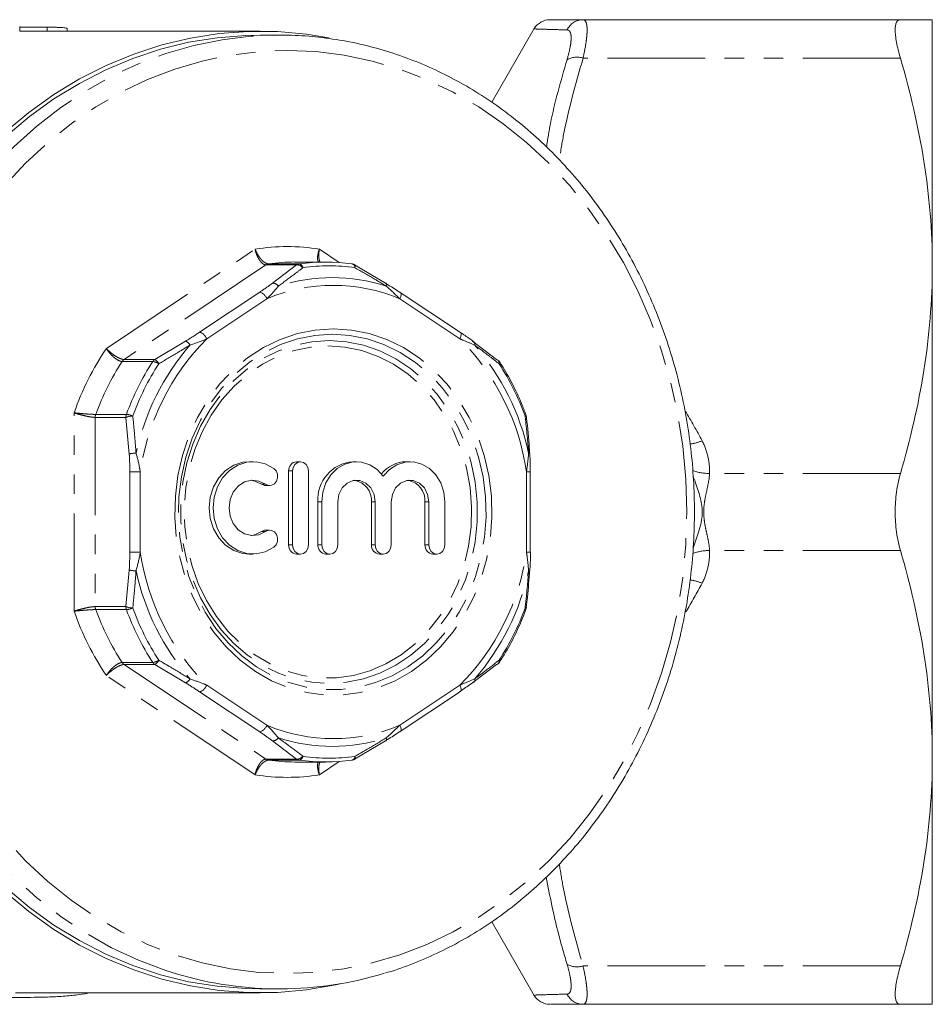
# Model space of a CAD drawing. Units: millimetres. Extents: x -38 to 606, y 10 to 329.
# Drawn here: x 174 to 233, y 10 to 74 of the extents above; entities that cross this region are included whole.
import ezdxf

# ---------------------------------------------------------------- set-up
doc = ezdxf.new("R2010")
doc.units = ezdxf.units.MM
doc.linetypes.add('PHANTOM', pattern=[12.7, 6.35, -1.27, 1.27, -1.27, 1.27, -1.27])

msp = doc.modelspace()

# ---------------------------------------------------------------- linework, layer by layer
at = {"color": 7, "linetype": 'Continuous', "lineweight": 15}
for p, q in [((231.135, 73.971), (210.497, 73.971)), ((233.21, 73.971), (233.21, 57.971)), ((173.872, 73.219), (173.872, 73.519)), ((175.649, 73.494), (173.872, 73.494)), ((189.51, 73.221), (173.872, 73.221)), ((176.956, 73.221), (176.956, 73.412)), ((177.689, 73.249), (177.689, 73.221)), ((190.76, 72.971), (189.51, 72.971)), ((207.322, 73.391), (204.556, 68.602)), ((193.755, 58.221), (191.76, 58.221)), ((195.475, 58.1), (195.492, 58.098)), ((195.638, 58.036), (197.645, 56.847)), ((233.21, 57.971), (233.21, 25.971)), ((202.52, 53.642), (198.613, 56.247)), ((203.299, 53.077), (204.862, 51.887)), ((207.033, 45.777), (207.033, 45.775)), ((189.034, 45.239), (188.784, 45.239)), ((192.12, 45.239), (191.87, 45.239)), ((195.765, 45.239), (195.515, 45.239)), ((199.245, 45.239), (198.995, 45.239)), ((191.35, 44.639), (191.35, 39.838)), ((191.6, 44.639), (191.6, 39.838)), ((192.64, 39.838), (192.64, 44.639)), ((207.068, 39.367), (207.068, 44.576)), ((189.867, 43.688), (190.117, 43.688)), ((193.256, 42.63), (193.256, 39.838)), ((193.506, 42.63), (193.506, 39.838)), ((194.545, 39.838), (194.545, 42.63)), ((196.736, 42.63), (196.736, 39.838)), ((196.986, 42.63), (196.986, 39.838)), ((198.025, 39.838), (198.025, 42.63)), ((200.215, 42.63), (200.215, 39.838)), ((200.465, 42.63), (200.465, 39.838)), ((201.505, 39.838), (201.505, 42.63)), ((190.117, 40.79), (189.867, 40.79)), ((188.784, 39.238), (189.034, 39.238)), ((191.87, 39.238), (192.12, 39.238)), ((193.776, 39.238), (194.026, 39.238)), ((197.255, 39.238), (197.505, 39.238)), ((200.735, 39.238), (200.985, 39.238)), ((206.809, 35.766), (206.809, 35.768)), ((204.862, 32.056), (203.299, 30.866)), ((198.613, 27.696), (202.52, 30.3)), ((197.645, 27.096), (195.638, 25.906)), ((191.76, 25.721), (193.755, 25.721)), ((195.492, 25.844), (195.475, 25.843)), ((233.21, 25.971), (233.21, 9.971)), ((204.562, 15.332), (207.322, 10.551)), ((189.51, 10.971), (190.76, 10.971)), ((173.578, 10.721), (189.51, 10.721)), ((231.135, 9.971), (210.497, 9.971))]:
    msp.add_line(p, q, dxfattribs=at)
at = {"color": 8, "linetype": 'PHANTOM', "lineweight": 0}
for p, q in [((175.649, 73.494), (175.649, 73.221)), ((231.135, 71.471), (210.497, 71.471)), ((179.497, 52.604), (189.167, 59.051)), ((193.353, 59.051), (194.647, 58.189)), ((189.877, 58.036), (180.653, 51.887)), ((191.872, 58.036), (189.877, 58.036)), ((190.041, 58.1), (192.035, 58.1)), ((190.309, 56.847), (191.872, 58.036)), ((185.562, 53.659), (189.468, 56.264)), ((189.935, 55.831), (186.028, 53.226)), ((202.492, 53.226), (198.586, 55.831)), ((182.648, 51.887), (184.654, 53.077)), ((180.653, 51.887), (182.648, 51.887)), ((182.519, 51.755), (180.524, 51.755)), ((177.404, 35.524), (177.404, 48.418)), ((180.765, 48.12), (178.77, 48.12)), ((178.77, 48.12), (178.77, 35.822)), ((178.804, 48.316), (180.799, 48.316)), ((180.986, 45.741), (180.765, 48.12)), ((181.02, 44.576), (181.703, 44.576)), ((181.02, 39.367), (181.02, 44.576)), ((181.703, 44.576), (181.703, 39.367)), ((191.6, 44.639), (191.35, 44.639)), ((206.818, 39.367), (206.818, 44.576)), ((206.818, 44.576), (207.068, 44.576)), ((231.135, 44.471), (218.726, 44.471)), ((189.846, 43.776), (189.596, 43.776)), ((193.506, 42.63), (193.256, 42.63)), ((196.986, 42.63), (196.736, 42.63)), ((200.465, 42.63), (200.215, 42.63)), ((189.846, 40.702), (189.596, 40.702)), ((191.6, 39.838), (191.35, 39.838)), ((193.506, 39.838), (193.256, 39.838)), ((196.986, 39.838), (196.736, 39.838)), ((200.465, 39.838), (200.215, 39.838)), ((181.02, 39.367), (181.703, 39.367)), ((206.818, 39.367), (207.068, 39.367)), ((231.135, 39.471), (218.726, 39.471)), ((180.765, 35.822), (180.986, 38.201)), ((178.77, 35.822), (180.765, 35.822)), ((180.799, 35.627), (178.804, 35.627)), ((180.524, 32.187), (182.519, 32.187)), ((182.648, 32.056), (180.653, 32.056)), ((180.653, 32.056), (189.877, 25.906)), ((184.654, 30.866), (182.648, 32.056)), ((189.167, 24.891), (179.497, 31.338)), ((189.468, 27.679), (185.562, 30.283)), ((186.028, 30.716), (189.935, 28.112)), ((198.586, 28.112), (202.492, 30.716)), ((191.872, 25.906), (190.309, 27.096)), ((189.877, 25.906), (191.872, 25.906)), ((192.035, 25.843), (190.041, 25.843)), ((194.647, 25.754), (193.353, 24.891)), ((231.135, 12.471), (210.497, 12.471))]:
    msp.add_line(p, q, dxfattribs=at)
at = {"color": 7, "linetype": 'Continuous', "lineweight": 15, "flags": 128}
for points in [[(189.51, 72.971), (188.573, 72.952), (186.704, 72.801), (184.848, 72.5), (183.015, 72.05), (181.214, 71.454), (179.453, 70.714), (177.741, 69.834), (176.087, 68.818), (174.498, 67.671), (172.982, 66.4), (171.546, 65.009), (170.198, 63.506), (168.944, 61.898), (167.791, 60.193), (166.743, 58.399), (165.806, 56.525), (164.985, 54.58), (164.283, 52.574), (163.704, 50.516), (163.25, 48.417), (162.925, 46.286), (162.729, 44.134), (162.664, 41.971)], [(172.925, 66.666), (174.464, 67.946), (176.076, 69.099), (177.755, 70.119), (179.491, 71.001), (181.276, 71.74), (183.102, 72.332), (184.959, 72.776), (186.838, 73.069), (188.731, 73.208), (190.627, 73.195), (192.518, 73.028), (193.974, 72.793)], [(198.613, 56.247), (198.597, 56.256), (198.552, 56.264)], [(188.784, 45.239), (188.374, 45.202), (187.787, 45.01), (187.255, 44.665), (186.807, 44.186), (186.469, 43.6), (186.258, 42.939), (186.186, 42.239), (186.258, 41.539), (186.469, 40.878), (186.807, 40.292), (187.255, 39.813), (187.787, 39.468), (188.374, 39.276), (188.784, 39.238)], [(190.388, 44.801), (189.833, 45.094), (189.234, 45.231), (188.624, 45.202), (188.037, 45.01), (187.505, 44.665), (187.057, 44.186), (186.719, 43.6), (186.508, 42.939), (186.436, 42.239), (186.508, 41.539), (186.719, 40.878), (187.057, 40.292), (187.505, 39.813), (188.037, 39.468), (188.624, 39.276), (189.234, 39.247), (189.833, 39.383), (190.388, 39.677)], [(189.846, 43.776), (190.037, 43.695), (190.239, 43.705), (190.423, 43.803), (190.561, 43.976), (190.63, 44.196), (190.622, 44.43), (190.537, 44.642), (190.388, 44.801)], [(192.64, 44.639), (192.6, 44.869), (192.487, 45.064), (192.319, 45.194), (192.12, 45.239), (191.921, 45.194), (191.752, 45.064), (191.64, 44.869), (191.6, 44.639)], [(197.505, 44.295), (197.104, 44.733), (196.622, 45.045), (196.09, 45.212), (195.538, 45.226), (194.999, 45.085), (194.507, 44.797), (194.089, 44.38), (193.772, 43.858), (193.573, 43.263), (193.506, 42.63)], [(201.505, 42.63), (201.437, 43.263), (201.239, 43.858), (200.922, 44.38), (200.504, 44.797), (200.012, 45.085), (199.473, 45.226), (198.921, 45.212), (198.388, 45.045), (197.907, 44.733), (197.505, 44.295)], [(189.846, 40.702), (189.413, 40.492), (188.945, 40.442), (188.485, 40.554), (188.075, 40.82), (187.752, 41.214), (187.546, 41.702), (187.475, 42.239), (187.546, 42.775), (187.752, 43.263), (188.075, 43.658), (188.485, 43.924), (188.945, 44.036), (189.413, 43.985), (189.846, 43.776)], [(188.909, 44.033), (189.163, 43.985), (189.596, 43.776)], [(189.596, 43.776), (189.787, 43.695), (189.867, 43.688)], [(194.545, 42.63), (194.619, 43.112), (194.831, 43.536), (195.155, 43.85), (195.554, 44.018), (195.977, 44.018), (196.376, 43.85), (196.7, 43.536), (196.912, 43.112), (196.986, 42.63)], [(198.025, 42.63), (198.099, 43.112), (198.311, 43.536), (198.635, 43.85), (199.033, 44.018), (199.457, 44.018), (199.855, 43.85), (200.18, 43.536), (200.392, 43.112), (200.465, 42.63)], [(162.664, 41.971), (162.729, 39.809), (162.925, 37.657), (163.25, 35.526), (163.704, 33.427), (164.283, 31.369), (164.985, 29.362), (165.806, 27.418), (166.743, 25.544), (167.791, 23.75), (168.944, 22.045), (170.198, 20.437), (171.546, 18.934), (172.982, 17.543), (174.498, 16.271), (176.087, 15.125), (177.741, 14.109), (179.453, 13.229), (181.214, 12.489), (183.015, 11.892), (184.848, 11.442), (186.704, 11.141), (188.573, 10.99), (189.51, 10.971)], [(189.596, 40.702), (189.163, 40.492), (188.909, 40.444)], [(189.867, 40.79), (189.787, 40.782), (189.596, 40.702)], [(190.388, 39.677), (190.537, 39.836), (190.622, 40.048), (190.63, 40.282), (190.561, 40.502), (190.423, 40.674), (190.239, 40.773), (190.037, 40.782), (189.846, 40.702)], [(191.6, 39.838), (191.64, 39.609), (191.752, 39.414), (191.921, 39.284), (192.12, 39.238), (192.319, 39.284), (192.487, 39.414), (192.6, 39.609), (192.64, 39.838)], [(193.506, 39.838), (193.545, 39.609), (193.658, 39.414), (193.827, 39.284), (194.026, 39.238), (194.224, 39.284), (194.393, 39.414), (194.506, 39.609), (194.545, 39.838)], [(196.986, 39.838), (197.025, 39.609), (197.138, 39.414), (197.306, 39.284), (197.505, 39.238), (197.704, 39.284), (197.873, 39.414), (197.986, 39.609), (198.025, 39.838)], [(200.465, 39.838), (200.505, 39.609), (200.618, 39.414), (200.786, 39.284), (200.985, 39.238), (201.184, 39.284), (201.353, 39.414), (201.465, 39.609), (201.505, 39.838)], [(198.613, 27.696), (198.597, 27.687), (198.552, 27.679)], [(194.804, 11.325), (194.394, 11.234), (192.518, 10.915), (190.627, 10.748), (188.731, 10.734), (186.838, 10.874), (184.959, 11.166), (183.102, 11.61), (181.276, 12.203), (179.491, 12.942), (177.755, 13.824), (176.076, 14.843), (174.464, 15.996), (172.925, 17.277)]]:
    msp.add_lwpolyline(points, dxfattribs=at)
at = {"color": 8, "linetype": 'PHANTOM', "lineweight": 0, "flags": 128}
for points in [[(184.127, 11.933), (183.36, 12.172), (181.578, 12.841), (179.841, 13.651), (178.156, 14.6), (176.534, 15.682), (174.98, 16.892), (173.504, 18.224), (172.111, 19.672), (170.809, 21.228), (169.605, 22.886), (168.503, 24.636), (167.51, 26.471), (166.631, 28.382), (165.868, 30.359), (165.227, 32.392), (164.711, 34.472), (164.321, 36.588), (164.061, 38.731), (163.93, 40.889), (163.93, 43.053), (164.061, 45.212), (164.321, 47.354), (164.711, 49.471), (165.227, 51.551), (165.868, 53.584), (166.631, 55.561), (167.51, 57.471), (168.503, 59.306), (169.605, 61.057), (170.809, 62.714), (172.111, 64.271), (173.504, 65.719), (174.98, 67.051), (176.534, 68.261), (178.156, 69.343), (179.841, 70.291), (181.578, 71.102), (183.36, 71.77), (185.179, 72.294), (187.024, 72.67), (188.888, 72.896), (190.76, 72.971)], [(191.26, 71.971), (193.114, 71.895), (194.958, 71.666), (196.783, 71.286), (198.58, 70.756), (200.34, 70.08), (202.053, 69.26), (203.712, 68.302), (205.307, 67.209), (206.83, 65.988), (208.274, 64.644), (209.631, 63.185), (210.895, 61.617), (212.059, 59.95), (213.117, 58.191), (214.063, 56.349), (214.893, 54.434), (215.603, 52.455), (216.189, 50.423), (216.647, 48.348), (216.977, 46.241), (217.175, 44.111), (217.241, 41.971), (217.175, 39.831), (216.977, 37.702), (216.647, 35.594), (216.189, 33.519), (215.603, 31.487), (214.893, 29.509), (214.063, 27.594), (213.117, 25.752), (212.059, 23.993), (210.895, 22.325), (209.631, 20.758), (208.274, 19.299), (206.83, 17.955), (205.307, 16.734), (203.712, 15.641), (202.053, 14.682), (200.34, 13.863), (198.58, 13.187), (196.783, 12.657), (194.958, 12.277), (193.114, 12.048), (191.26, 11.971), (189.407, 12.048), (187.563, 12.277), (185.738, 12.657), (183.941, 13.187), (182.181, 13.863), (180.467, 14.682), (178.809, 15.641), (177.214, 16.734), (175.691, 17.955), (174.247, 19.299), (172.889, 20.758), (171.625, 22.325), (170.462, 23.993), (169.404, 25.752), (168.458, 27.594), (167.627, 29.509), (166.918, 31.487), (166.332, 33.519), (165.873, 35.594), (165.544, 37.702), (165.346, 39.831), (165.28, 41.971), (165.346, 44.111), (165.544, 46.241), (165.873, 48.348), (166.332, 50.423), (166.918, 52.455), (167.627, 54.434), (168.458, 56.349), (169.404, 58.191), (170.462, 59.95), (171.625, 61.617), (172.889, 63.185), (174.247, 64.644), (175.691, 65.988), (177.214, 67.209), (178.809, 68.302), (180.467, 69.26), (182.181, 70.08), (183.941, 70.756), (185.738, 71.286), (187.563, 71.666), (189.407, 71.895), (191.26, 71.971)], [(195.665, 57.851), (195.679, 57.898), (195.688, 57.939), (195.692, 57.974), (195.691, 58.002), (195.685, 58.022), (195.674, 58.035), (195.673, 58.036)], [(197.702, 56.655), (197.712, 56.7), (197.718, 56.741), (197.718, 56.776), (197.713, 56.805), (197.703, 56.826), (197.688, 56.841), (197.668, 56.848), (197.645, 56.847)], [(198.586, 55.831), (198.623, 55.915), (198.649, 55.997), (198.664, 56.071), (198.665, 56.137), (198.655, 56.191), (198.631, 56.231), (198.613, 56.247)], [(194.26, 53.878), (195.436, 53.801), (196.596, 53.569), (197.726, 53.186), (198.81, 52.657), (199.835, 51.988), (200.788, 51.189), (201.655, 50.27), (202.426, 49.242), (203.091, 48.12), (203.64, 46.918), (204.067, 45.651), (204.367, 44.336), (204.534, 42.99), (204.568, 41.631), (204.467, 40.277), (204.233, 38.944), (203.87, 37.651), (203.38, 36.415), (202.772, 35.25), (202.053, 34.174), (201.233, 33.199), (200.321, 32.338), (199.331, 31.603), (198.274, 31.003), (197.165, 30.547), (196.019, 30.239), (194.849, 30.084), (193.672, 30.084), (192.502, 30.239), (191.355, 30.547), (190.246, 31.003), (189.19, 31.603), (188.199, 32.338), (187.288, 33.199), (186.467, 34.174), (185.748, 35.25), (185.14, 36.415), (184.651, 37.651), (184.287, 38.944), (184.053, 40.277), (183.953, 41.631), (183.986, 42.99), (184.154, 44.336), (184.453, 45.651), (184.88, 46.918), (185.43, 48.12), (186.094, 49.242), (186.865, 50.27), (187.733, 51.189), (188.685, 51.988), (189.71, 52.657), (190.795, 53.186), (191.925, 53.569), (193.085, 53.801), (194.26, 53.878)], [(194.187, 53.525), (195.328, 53.45), (196.453, 53.225), (197.549, 52.853), (198.602, 52.339), (199.597, 51.691), (200.521, 50.915), (201.362, 50.023), (202.111, 49.026), (202.755, 47.938), (203.289, 46.771), (203.703, 45.542), (203.993, 44.266), (204.156, 42.96), (204.189, 41.641), (204.091, 40.327), (203.864, 39.034), (203.511, 37.78), (203.036, 36.58), (202.446, 35.45), (201.749, 34.405), (200.953, 33.459), (200.068, 32.624), (199.107, 31.911), (198.082, 31.329), (197.006, 30.886), (195.893, 30.587), (194.758, 30.437), (193.616, 30.437), (192.481, 30.587), (191.368, 30.886), (190.292, 31.329), (189.267, 31.911), (188.306, 32.624), (187.421, 33.459), (186.625, 34.405), (185.928, 35.45), (185.338, 36.58), (184.863, 37.78), (184.51, 39.034), (184.283, 40.327), (184.185, 41.641), (184.218, 42.96), (184.381, 44.266), (184.671, 45.542), (185.086, 46.771), (185.619, 47.938), (186.264, 49.026), (187.012, 50.023), (187.853, 50.915), (188.778, 51.691), (189.772, 52.339), (190.825, 52.853), (191.921, 53.225), (193.047, 53.45), (194.187, 53.525)], [(202.492, 53.226), (202.53, 53.311), (202.556, 53.392), (202.57, 53.467), (202.572, 53.533), (202.561, 53.586), (202.538, 53.626), (202.52, 53.642)], [(193.984, 53.118), (195.104, 53.042), (196.21, 52.817), (197.285, 52.446), (198.316, 51.932), (199.288, 51.284), (200.188, 50.51), (201.005, 49.62), (201.726, 48.628), (202.343, 47.545), (202.847, 46.386), (203.231, 45.168), (203.49, 43.907), (203.62, 42.619), (203.62, 41.323), (203.49, 40.036), (203.231, 38.774), (202.847, 37.556), (202.343, 36.398), (201.726, 35.315), (201.005, 34.322), (200.188, 33.433), (199.288, 32.659), (198.316, 32.01), (197.285, 31.497), (196.21, 31.125), (195.104, 30.9), (193.984, 30.825), (192.863, 30.9), (191.757, 31.125), (190.682, 31.497), (189.651, 32.01), (188.679, 32.659), (187.779, 33.433), (186.962, 34.322), (186.241, 35.315), (185.624, 36.398), (185.12, 37.556), (184.736, 38.774), (184.477, 40.036), (184.347, 41.323), (184.347, 42.619), (184.477, 43.907), (184.736, 45.168), (185.12, 46.386), (185.624, 47.545), (186.241, 48.628), (186.962, 49.62), (187.779, 50.51), (188.679, 51.284), (189.651, 51.932), (190.682, 52.446), (191.757, 52.817), (192.863, 53.042), (193.984, 53.118)], [(193.91, 52.764), (195.016, 52.688), (196.106, 52.462), (197.165, 52.089), (198.178, 51.573), (199.132, 50.923), (200.012, 50.147), (200.807, 49.256), (201.505, 48.263), (202.096, 47.182), (202.572, 46.028), (202.927, 44.816), (203.155, 43.565), (203.253, 42.291), (203.22, 41.013), (203.057, 39.748), (202.765, 38.515), (202.349, 37.33), (201.814, 36.21), (201.168, 35.171), (200.421, 34.227), (199.582, 33.393), (198.663, 32.678), (197.678, 32.094), (196.64, 31.649), (195.564, 31.349), (194.464, 31.197), (193.357, 31.197), (192.257, 31.349), (191.18, 31.649), (190.142, 32.094), (189.157, 32.678), (188.239, 33.393), (187.4, 34.227), (186.652, 35.171), (186.007, 36.21), (185.472, 37.33), (185.056, 38.515), (184.764, 39.748), (184.6, 41.013), (184.567, 42.291), (184.666, 43.565), (184.894, 44.816), (185.249, 46.028), (185.725, 47.182), (186.316, 48.263), (187.014, 49.256), (187.808, 50.147), (188.689, 50.923), (189.642, 51.573), (190.656, 52.089), (191.715, 52.462), (192.805, 52.688), (193.91, 52.764)], [(205.035, 51.605), (205.054, 51.637), (205.067, 51.667), (205.072, 51.693), (205.07, 51.715), (205.064, 51.727)], [(206.728, 48.218), (206.753, 48.239), (206.771, 48.259), (206.781, 48.275), (206.783, 48.29), (206.782, 48.293)], [(206.728, 48.218), (206.761, 48.21), (206.786, 48.201), (206.802, 48.19), (206.809, 48.178), (206.809, 48.176)], [(206.96, 45.804), (206.991, 45.799), (207.013, 45.793), (207.027, 45.786), (207.033, 45.778), (207.033, 45.777)], [(206.96, 38.139), (206.991, 38.144), (207.013, 38.15), (207.027, 38.157), (207.033, 38.165), (207.033, 38.165)], [(206.728, 35.725), (206.761, 35.732), (206.786, 35.742), (206.802, 35.753), (206.809, 35.765), (206.809, 35.766)], [(206.728, 35.725), (206.753, 35.703), (206.771, 35.684), (206.781, 35.667), (206.783, 35.653), (206.782, 35.65)], [(205.035, 32.338), (205.054, 32.305), (205.067, 32.276), (205.072, 32.25), (205.07, 32.228), (205.064, 32.215)], [(202.492, 30.716), (202.53, 30.632), (202.556, 30.55), (202.57, 30.476), (202.572, 30.41), (202.561, 30.356), (202.538, 30.316), (202.52, 30.3)], [(198.586, 28.112), (198.623, 28.027), (198.649, 27.946), (198.664, 27.871), (198.665, 27.806), (198.655, 27.752), (198.631, 27.712), (198.613, 27.696)], [(197.702, 27.288), (197.712, 27.242), (197.718, 27.201), (197.718, 27.166), (197.713, 27.138), (197.703, 27.116), (197.688, 27.102), (197.668, 27.095), (197.645, 27.096)], [(195.665, 26.091), (195.679, 26.045), (195.688, 26.004), (195.692, 25.969), (195.691, 25.941), (195.685, 25.92), (195.674, 25.908), (195.673, 25.907)]]:
    msp.add_lwpolyline(points, dxfattribs=at)
at = {"color": 7, "linetype": 'Continuous', "lineweight": 15}
for centre, radius, start, end in [((208.349, 72.771), 1.2, 89.99974, 148.69445), ((191.761, 46.007), 12.215, 90.00399, 98.09757), ((193.755, 46.016), 12.205, 81.90012, 98.09988), ((195.422, 57.603), 0.5, 59.90463, 81.9085), ((204.832, 51.689), 0.2, 52.20743, 81.23563), ((204.646, 51.454), 0.5, 33.14651, 51.88344), ((206.312, 48.12), 0.5, 6.43043, 20.16655), ((191.913, 44.677), 0.564, 94.40195, 183.81126), ((195.716, 42.783), 2.465, 94.66994, 183.54327), ((199.029, 43.115), 2.124, 90.90523, 140.89661), ((195.4, 42.715), 1.339, 356.37644, 79.63303), ((198.879, 42.715), 1.339, 356.37644, 79.63303), ((191.913, 39.801), 0.564, 176.18874, 265.59805), ((193.819, 39.801), 0.564, 176.18874, 265.59805), ((197.299, 39.801), 0.564, 176.18874, 265.59805), ((200.778, 39.801), 0.564, 176.18874, 265.59805), ((206.312, 35.822), 0.5, 339.83345, 353.56957), ((204.832, 32.253), 0.2, 278.76437, 307.79257), ((204.646, 32.489), 0.5, 308.11656, 326.85349), ((191.761, 37.936), 12.215, 261.90243, 269.99601), ((193.755, 37.927), 12.205, 261.90012, 278.09988), ((195.422, 26.339), 0.5, 278.0915, 300.09537), ((190.761, 34.37), 23.398, 253.52843, 286.9312), ((208.349, 11.171), 1.2, 211.19124, 270.00026)]:
    msp.add_arc(centre, radius, start, end, dxfattribs=at)
at = {"color": 8, "linetype": 'PHANTOM', "lineweight": 0}
for centre, radius, start, end in [((210.506, 72.813), 1.158, 90.42691, 154.77658), ((210.091, 70.22), 1.315, 71.99138, 118.74832), ((191.26, 46.259), 12.962, 80.70772, 99.29228), ((190.098, 57.709), 0.395, 98.31317, 123.95696), ((192.093, 57.709), 0.395, 98.31317, 123.95696), ((191.89, 57.537), 0.5, 39.02244, 92.06903), ((191.956, 57.779), 0.331, 12.7202, 76.07511), ((193.972, 45.954), 12.017, 81.90012, 98.09988), ((195.402, 57.851), 0.263, 0.03464, 69.87432), ((194.193, 45.699), 11.504, 72.24032, 107.75968), ((194.26, 45.527), 11.175, 67.22866, 112.77134), ((190.292, 56.351), 0.496, 37.73814, 88.08459), ((189.26, 55.571), 0.724, 21.04546, 73.21939), ((196.904, 42.382), 15.359, 135.08281, 171.78709), ((185.353, 52.967), 0.724, 21.04546, 73.21939), ((191.616, 42.382), 15.359, 8.21291, 44.91719), ((194.472, 42.501), 18.064, 145.99192, 160.87798), ((196.975, 42.416), 15.913, 139.16305, 167.70685), ((184.397, 52.511), 0.622, 30.02596, 65.55762), ((203.22, 52.872), 0.236, 347.78516, 47.12455), ((191.412, 42.416), 15.913, 12.29315, 40.83695), ((180.911, 51.506), 0.46, 124.02653, 147.17816), ((182.906, 51.506), 0.46, 124.02653, 147.17816), ((182.228, 51.239), 0.772, 28.24328, 57.04048), ((204.777, 51.654), 0.263, 349.28931, 47.49064), ((194.791, 42.472), 17.021, 146.94895, 159.92095), ((196.785, 42.472), 17.021, 146.94895, 159.92095), ((196.955, 42.464), 16.759, 146.94895, 159.92095), ((182.403, 50.877), 0.885, 55.23092, 82.49894), ((190.988, 42.464), 16.759, 20.07905, 33.05105), ((179.337, 48.121), 0.567, 159.95289, 180.07848), ((181.332, 48.121), 0.567, 159.95289, 180.07848), ((181.337, 46.567), 1.656, 94.23851, 110.22723), ((180.679, 46.871), 1.45, 68.32022, 85.2604), ((216.987, 49.641), 3.288, 277.87251, 292.40334), ((181.549, 43.376), 2.431, 92.89256, 103.38096), ((218.773, 48.037), 3.566, 251.17065, 269.23503), ((196.904, 41.561), 15.359, 188.21291, 224.91719), ((191.616, 41.561), 15.359, 315.08281, 351.78709), ((218.773, 35.91), 3.562, 90.7578, 108.98218), ((181.549, 40.567), 2.431, 256.61904, 267.10744), ((196.975, 41.527), 15.913, 192.29315, 220.83695), ((191.412, 41.527), 15.913, 319.16305, 347.70685), ((216.988, 34.305), 3.285, 67.59119, 82.21748), ((194.472, 41.442), 18.064, 199.12202, 214.00808), ((179.337, 35.821), 0.567, 179.92152, 200.04711), ((194.791, 41.47), 17.021, 200.07905, 213.05105), ((181.337, 37.376), 1.656, 249.77277, 265.76149), ((181.332, 35.821), 0.567, 179.92152, 200.04711), ((180.679, 37.072), 1.45, 274.7396, 291.67978), ((196.785, 41.47), 17.021, 200.07905, 213.05105), ((196.955, 41.478), 16.759, 200.07905, 213.05105), ((190.988, 41.478), 16.759, 326.94895, 339.92095), ((180.911, 32.437), 0.46, 212.82184, 235.97347), ((182.403, 33.065), 0.885, 277.50106, 304.76908), ((182.906, 32.437), 0.46, 212.82184, 235.97347), ((182.228, 32.703), 0.772, 302.95952, 331.75672), ((204.777, 32.289), 0.263, 312.50936, 10.71069), ((184.397, 31.432), 0.622, 294.44238, 329.97404), ((203.258, 31.063), 0.202, 281.78208, 16.62334), ((185.353, 30.976), 0.724, 286.78061, 338.95454), ((189.26, 28.372), 0.724, 286.78061, 338.95454), ((194.26, 38.416), 11.175, 247.22866, 292.77134), ((190.292, 27.591), 0.496, 271.91541, 322.26186), ((194.193, 38.243), 11.504, 252.24032, 287.75968), ((190.098, 26.234), 0.395, 236.04304, 261.68683), ((191.89, 26.406), 0.5, 267.93097, 320.97756), ((192.093, 26.234), 0.395, 236.04304, 261.68683), ((191.956, 26.164), 0.331, 283.92489, 347.2798), ((193.972, 37.989), 12.017, 261.90012, 278.09988), ((195.402, 26.091), 0.263, 290.12568, 359.96536), ((191.26, 37.684), 12.962, 260.70772, 279.29228), ((210.091, 13.722), 1.315, 241.25168, 288.00862), ((210.506, 11.13), 1.158, 205.22342, 269.57309)]:
    msp.add_arc(centre, radius, start, end, dxfattribs=at)
for centre, major_axis, start_param, end_param in [((182.277, 40.971), (37.345, -19.987), 0.815012, 0.874414), ((182.277, 42.971), (37.345, 19.987), 5.411306, 5.468173)]:
    msp.add_ellipse(centre, major_axis=major_axis, ratio=0.711531, start_param=start_param, end_param=end_param, dxfattribs=at)
at = {"color": 7, "linetype": 'Continuous', "lineweight": 15}
for points, knots in [([(208.395, 73.971), (208.382, 73.971), (208.335, 73.971), (208.673, 73.971), (209.369, 73.971), (210.12, 73.971), (210.497, 73.971)], [0, 0, 0, 0, 0.102387, 0.397107, 0.697762, 1, 1, 1, 1]), ([(231.135, 71.471), (231.026, 71.845), (230.943, 72.187), (230.857, 72.653), (230.835, 72.8), (230.806, 73.067), (230.799, 73.189), (230.799, 73.409), (230.806, 73.508), (230.835, 73.677), (230.856, 73.746), (230.941, 73.915), (231.026, 73.971), (231.135, 73.971)], [0, 0, 0, 0, 0.25, 0.25, 0.375, 0.375, 0.5, 0.5, 0.625, 0.625, 0.75, 0.75, 1, 1, 1, 1]), ([(233.21, 73.971), (233.21, 73.971), (233.164, 73.971), (233.025, 73.971), (232.967, 73.971), (232.83, 73.971), (232.749, 73.971), (232.299, 73.971), (231.775, 73.971), (231.135, 73.971)], [0, 0, 0, 0, 0.25, 0.25, 0.375, 0.375, 0.5, 0.5, 1, 1, 1, 1]), ([(176.946, 73.412), (176.949, 73.413), (176.956, 73.418), (176.884, 73.43), (176.742, 73.446), (176.54, 73.462), (176.307, 73.475), (176.067, 73.485), (175.85, 73.491), (175.716, 73.494), (175.662, 73.494), (175.649, 73.494)], [0, 0, 0, 0, 0.056859, 0.185454, 0.314477, 0.44374, 0.572963, 0.701976, 0.830773, 0.959429, 1, 1, 1, 1]), ([(197.642, 12.008), (197.766, 12.042), (198.469, 12.234), (199.721, 12.714), (201.388, 13.449), (203.006, 14.321), (204.571, 15.311), (206.076, 16.419), (207.513, 17.639), (208.878, 18.966), (210.163, 20.393), (211.363, 21.916), (212.472, 23.526), (213.487, 25.218), (214.402, 26.983), (215.213, 28.814), (215.917, 30.702), (216.511, 32.64), (216.992, 34.619), (217.358, 36.631), (217.607, 38.666), (217.739, 40.715), (217.752, 42.77), (217.647, 44.822), (217.423, 46.861), (217.083, 48.879), (216.628, 50.867), (216.058, 52.816), (215.378, 54.717), (214.589, 56.563), (213.696, 58.345), (212.702, 60.054), (211.611, 61.685), (210.429, 63.229), (209.16, 64.679), (207.81, 66.03), (206.385, 67.275), (204.892, 68.408), (203.337, 69.426), (201.726, 70.322), (200.068, 71.094), (198.369, 71.738), (196.637, 72.251), (194.88, 72.631), (193.105, 72.876), (191.728, 72.964), (190.947, 72.97), (190.76, 72.971)], [0, 0, 0, 0, 0.004897, 0.027783, 0.050679, 0.073586, 0.096504, 0.119434, 0.142377, 0.165331, 0.188296, 0.211272, 0.234256, 0.257247, 0.280245, 0.303249, 0.326257, 0.349269, 0.372284, 0.395301, 0.41832, 0.441341, 0.464363, 0.487386, 0.51041, 0.533434, 0.556458, 0.579481, 0.602504, 0.625525, 0.648543, 0.671558, 0.694569, 0.717575, 0.740573, 0.763564, 0.786545, 0.809516, 0.832474, 0.85542, 0.878353, 0.901273, 0.92418, 0.947076, 0.969963, 0.992842, 1, 1, 1, 1]), ([(233.21, 57.971), (233.21, 59.104), (233.164, 60.241), (232.978, 62.519), (232.84, 63.651), (232.303, 67.03), (231.781, 69.259), (231.135, 71.471)], [0, 0, 0, 0, 0.25, 0.25, 0.5, 0.5, 1, 1, 1, 1]), ([(231.135, 44.471), (231.784, 46.694), (232.306, 48.929), (233.02, 53.427), (233.21, 55.691), (233.21, 57.971)], [0, 0, 0, 0, 0.5, 0.5, 1, 1, 1, 1]), ([(197.645, 56.847), (197.91, 56.68), (198.219, 56.486), (198.511, 56.291), (198.552, 56.264)], [0, 0, 0, 0, 0.859121, 1, 1, 1, 1]), ([(203.382, 53.045), (203.366, 53.057), (203.174, 53.205), (202.884, 53.405), (202.6, 53.591), (202.522, 53.642)], [0, 0, 0, 0, 0.061108, 0.74276, 1, 1, 1, 1]), ([(206.782, 48.293), (206.69, 48.534), (206.424, 49.229), (205.912, 50.31), (205.406, 51.198), (205.113, 51.651), (205.064, 51.727)], [0, 0, 0, 0, 0.199123, 0.573725, 0.928502, 1, 1, 1, 1]), ([(207.022, 45.774), (207.015, 45.894), (206.971, 46.668), (206.896, 47.47), (206.812, 48.143), (206.808, 48.176)], [0, 0, 0, 0, 0.147683, 0.958237, 1, 1, 1, 1]), ([(207.064, 44.576), (207.066, 44.743), (207.068, 45.144), (207.044, 45.543), (207.03, 45.776)], [0, 0, 0, 0, 0.4158626, 1, 1, 1, 1]), ([(217.654, 44.286), (217.726, 44.103), (217.925, 43.595), (218.131, 42.907), (218.252, 42.218), (218.249, 41.689), (218.153, 41.165), (218.01, 40.647), (217.84, 40.133), (217.719, 39.787), (217.649, 39.616), (217.648, 39.613)], [0, 0, 0, 0, 0.12165, 0.339235, 0.444394, 0.552515, 0.66184, 0.772677, 0.885178, 0.997841, 1, 1, 1, 1]), ([(231.135, 39.471), (231.026, 39.845), (230.943, 40.242), (230.857, 40.876), (230.835, 41.094), (230.806, 41.529), (230.799, 41.747), (230.799, 42.187), (230.806, 42.409), (230.835, 42.847), (230.856, 43.061), (230.941, 43.691), (231.026, 44.098), (231.135, 44.471)], [0, 0, 0, 0, 0.25, 0.25, 0.375, 0.375, 0.5, 0.5, 0.625, 0.625, 0.75, 0.75, 1, 1, 1, 1]), ([(207.033, 38.165), (207.036, 38.189), (207.064, 38.473), (207.075, 38.877), (207.071, 39.254), (207.07, 39.367)], [0, 0, 0, 0, 0.060213, 0.719423, 1, 1, 1, 1]), ([(233.21, 25.971), (233.21, 27.104), (233.164, 28.241), (232.978, 30.519), (232.84, 31.651), (232.303, 35.03), (231.781, 37.259), (231.135, 39.471)], [0, 0, 0, 0, 0.25, 0.25, 0.5, 0.5, 1, 1, 1, 1]), ([(206.803, 35.769), (206.83, 35.993), (206.926, 36.784), (206.982, 37.59), (207.022, 38.168)], [0, 0, 0, 0, 0.283262, 1, 1, 1, 1]), ([(205.064, 32.215), (205.199, 32.428), (205.588, 33.042), (206.144, 34.095), (206.556, 35.044), (206.749, 35.563), (206.782, 35.65)], [0, 0, 0, 0, 0.199251, 0.573487, 0.92842, 1, 1, 1, 1]), ([(203.299, 30.866), (203.065, 30.699), (202.792, 30.505), (202.5, 30.311), (202.459, 30.283)], [0, 0, 0, 0, 0.859121, 1, 1, 1, 1]), ([(198.552, 27.679), (198.299, 27.512), (198.005, 27.317), (197.69, 27.124), (197.645, 27.096)], [0, 0, 0, 0, 0.857233, 1, 1, 1, 1]), ([(231.135, 12.471), (231.784, 14.694), (232.306, 16.929), (233.02, 21.427), (233.21, 23.691), (233.21, 25.971)], [0, 0, 0, 0, 0.5, 0.5, 1, 1, 1, 1]), ([(231.135, 9.971), (231.026, 9.971), (230.943, 10.026), (230.857, 10.194), (230.835, 10.266), (230.806, 10.433), (230.799, 10.529), (230.799, 10.749), (230.806, 10.873), (230.835, 11.142), (230.856, 11.286), (230.941, 11.748), (231.026, 12.098), (231.135, 12.471)], [0, 0, 0, 0, 0.25, 0.25, 0.375, 0.375, 0.5, 0.5, 0.625, 0.625, 0.75, 0.75, 1, 1, 1, 1]), ([(173.279, 10.421), (173.479, 10.421), (173.879, 10.421), (174.789, 10.424), (175.801, 10.445), (176.838, 10.5), (177.734, 10.593), (178.291, 10.677), (178.435, 10.72), (178.439, 10.721)], [0, 0, 0, 0, 0.1658706, 0.3317428, 0.4975494, 0.6630796, 0.8285479, 0.9948838, 1, 1, 1, 1]), ([(210.497, 9.971), (210.241, 9.971), (209.729, 9.971), (209.126, 9.971), (208.681, 9.971), (208.386, 9.971), (208.392, 9.971), (208.395, 9.971)], [0, 0, 0, 0, 0.201361, 0.4031, 0.606256, 0.81002, 1, 1, 1, 1]), ([(233.21, 9.971), (233.21, 9.971), (233.164, 9.971), (233.025, 9.971), (232.967, 9.971), (232.83, 9.971), (232.749, 9.971), (232.299, 9.971), (231.775, 9.971), (231.135, 9.971)], [0, 0, 0, 0, 0.25, 0.25, 0.375, 0.375, 0.5, 0.5, 1, 1, 1, 1])]:
    msp.add_open_spline(points, degree=3, knots=knots, dxfattribs=at)
at = {"color": 8, "linetype": 'PHANTOM', "lineweight": 0}
for points, knots in [([(210.497, 73.971), (210.583, 73.971), (210.65, 73.914), (210.716, 73.745), (210.733, 73.675), (210.755, 73.507), (210.761, 73.409), (210.761, 73.19), (210.755, 73.068), (210.733, 72.802), (210.716, 72.656), (210.649, 72.191), (210.583, 71.847), (210.497, 71.471)], [0, 0, 0, 0, 0.25, 0.25, 0.375, 0.375, 0.5, 0.5, 0.625, 0.625, 0.75, 0.75, 1, 1, 1, 1]), ([(209.458, 73.307), (209.09, 73.317), (208.353, 73.337), (207.652, 73.36), (207.299, 73.372), (207.346, 73.37), (207.359, 73.37)], [0, 0, 0, 0, 0.293498, 0.588277, 0.888086, 1, 1, 1, 1]), ([(209.458, 71.374), (209.543, 71.66), (209.609, 71.924), (209.676, 72.282), (209.693, 72.395), (209.716, 72.601), (209.722, 72.695), (209.722, 72.865), (209.716, 72.942), (209.693, 73.072), (209.677, 73.127), (209.61, 73.259), (209.544, 73.304), (209.458, 73.307)], [0, 0, 0, 0, 0.25, 0.25, 0.375, 0.375, 0.5, 0.5, 0.625, 0.625, 0.75, 0.75, 1, 1, 1, 1]), ([(208.116, 65.694), (208.198, 66.202), (208.509, 68.119), (209.056, 69.995), (209.458, 71.374)], [0, 0, 0, 0, 0.2649076, 1, 1, 1, 1]), ([(210.497, 71.471), (210.018, 69.787), (209.397, 67.599), (209.034, 65.371), (208.951, 64.858)], [0, 0, 0, 0, 0.7701821, 1, 1, 1, 1]), ([(189.877, 58.036), (189.876, 58.036), (189.848, 58.036), (189.789, 58.047), (189.7, 58.089), (189.609, 58.159), (189.514, 58.261), (189.422, 58.39), (189.339, 58.543), (189.27, 58.699), (189.213, 58.864), (189.182, 58.982), (189.169, 59.045), (189.167, 59.051)], [0, 0, 0, 0, 0.0029529, 0.1056738, 0.2115813, 0.3148369, 0.4211543, 0.5512264, 0.6602784, 0.7724877, 0.8785749, 0.9874106, 1, 1, 1, 1]), ([(189.167, 59.051), (189.17, 59.045), (189.213, 58.935), (189.32, 58.716), (189.491, 58.47), (189.673, 58.274), (189.856, 58.137), (189.983, 58.1), (190.04, 58.1), (190.041, 58.1)], [0, 0, 0, 0, 0.012619, 0.227477, 0.448708, 0.579223, 0.788673, 0.99704, 1, 1, 1, 1]), ([(193.298, 58.221), (193.28, 58.247), (193.242, 58.302), (193.224, 58.472), (193.244, 58.715), (193.308, 58.935), (193.351, 59.045), (193.353, 59.051)], [0, 0, 0, 0, 0.167972, 0.355451, 0.673239, 0.981873, 1, 1, 1, 1]), ([(193.353, 59.051), (193.352, 59.045), (193.327, 58.927), (193.299, 58.692), (193.322, 58.436), (193.36, 58.276), (193.393, 58.233), (193.402, 58.221)], [0, 0, 0, 0, 0.020191, 0.363801, 0.717419, 0.926034, 1, 1, 1, 1]), ([(192.278, 57.851), (192.068, 57.69), (191.552, 57.294), (191.007, 56.892), (190.684, 56.655)], [0, 0, 0, 0, 0.407397, 1, 1, 1, 1]), ([(197.702, 56.655), (197.429, 56.818), (196.759, 57.22), (196.072, 57.616), (195.665, 57.851)], [0, 0, 0, 0, 0.407409, 1, 1, 1, 1]), ([(189.468, 56.264), (189.717, 56.431), (190.008, 56.626), (190.271, 56.819), (190.309, 56.847)], [0, 0, 0, 0, 0.857233, 1, 1, 1, 1]), ([(190.684, 56.655), (190.5, 56.432), (190.27, 56.154), (189.991, 55.885), (189.935, 55.831)], [0, 0, 0, 0, 0.800042, 1, 1, 1, 1]), ([(198.586, 55.831), (198.547, 55.868), (198.267, 56.136), (197.964, 56.414), (197.702, 56.655)], [0, 0, 0, 0, 0.137015, 1, 1, 1, 1]), ([(184.654, 53.077), (184.92, 53.243), (185.228, 53.437), (185.521, 53.632), (185.562, 53.659)], [0, 0, 0, 0, 0.859121, 1, 1, 1, 1]), ([(186.028, 53.226), (185.981, 53.206), (185.639, 53.061), (185.261, 52.933), (184.935, 52.822)], [0, 0, 0, 0, 0.137015, 1, 1, 1, 1]), ([(203.451, 52.822), (203.207, 52.924), (202.901, 53.052), (202.56, 53.197), (202.492, 53.226)], [0, 0, 0, 0, 0.800042, 1, 1, 1, 1]), ([(180.524, 51.755), (180.523, 51.755), (180.467, 51.755), (180.333, 51.789), (180.129, 51.911), (179.915, 52.086), (179.705, 52.306), (179.562, 52.5), (179.5, 52.599), (179.497, 52.604)], [0, 0, 0, 0, 0.0029602, 0.2113268, 0.4207775, 0.551292, 0.7725226, 0.9873806, 1, 1, 1, 1]), ([(179.497, 52.604), (179.501, 52.6), (179.541, 52.556), (179.623, 52.472), (179.751, 52.356), (179.888, 52.244), (180.039, 52.137), (180.188, 52.045), (180.329, 51.974), (180.45, 51.925), (180.56, 51.894), (180.623, 51.887), (180.652, 51.887), (180.653, 51.887)], [0, 0, 0, 0, 0.012589, 0.118682, 0.227512, 0.336583, 0.448774, 0.578846, 0.682122, 0.788419, 0.891148, 0.997047, 1, 1, 1, 1]), ([(184.935, 52.822), (184.664, 52.656), (183.997, 52.248), (183.313, 51.844), (182.908, 51.605)], [0, 0, 0, 0, 0.407409, 1, 1, 1, 1]), ([(205.035, 51.605), (204.826, 51.769), (204.314, 52.173), (203.772, 52.58), (203.451, 52.822)], [0, 0, 0, 0, 0.407397, 1, 1, 1, 1]), ([(178.77, 48.12), (178.769, 48.12), (178.713, 48.121), (178.566, 48.133), (178.313, 48.176), (178.029, 48.238), (177.732, 48.315), (177.511, 48.382), (177.409, 48.416), (177.404, 48.418)], [0, 0, 0, 0, 0.0029619, 0.2114271, 0.4208738, 0.5513386, 0.7724852, 0.9873726, 1, 1, 1, 1]), ([(177.404, 48.418), (177.41, 48.418), (177.515, 48.405), (177.743, 48.382), (178.05, 48.355), (178.34, 48.334), (178.598, 48.32), (178.747, 48.316), (178.803, 48.316), (178.804, 48.316)], [0, 0, 0, 0, 0.0126194, 0.2274774, 0.448708, 0.5792225, 0.7886732, 0.9970398, 1, 1, 1, 1]), ([(181.215, 48.218), (181.248, 47.892), (181.331, 47.092), (181.391, 46.283), (181.426, 45.804)], [0, 0, 0, 0, 0.407397, 1, 1, 1, 1]), ([(206.96, 45.804), (206.934, 46.134), (206.869, 46.943), (206.781, 47.744), (206.728, 48.218)], [0, 0, 0, 0, 0.407409, 1, 1, 1, 1]), ([(218.24, 46.601), (218.417, 46.268), (218.542, 45.915), (218.702, 45.2), (218.736, 44.838), (218.726, 44.471)], [0, 0, 0, 0, 0.5, 0.5, 1, 1, 1, 1]), ([(181.02, 44.576), (181.018, 44.91), (181.016, 45.3), (180.99, 45.686), (180.986, 45.741)], [0, 0, 0, 0, 0.857233, 1, 1, 1, 1]), ([(181.426, 45.804), (181.516, 45.479), (181.628, 45.073), (181.69, 44.659), (181.703, 44.576)], [0, 0, 0, 0, 0.800042, 1, 1, 1, 1]), ([(206.818, 44.576), (206.826, 44.633), (206.887, 45.047), (206.926, 45.453), (206.96, 45.804)], [0, 0, 0, 0, 0.137015, 1, 1, 1, 1]), ([(218.726, 44.471), (218.71, 44.084), (218.613, 43.686), (218.474, 43.057), (218.429, 42.844), (218.364, 42.409), (218.344, 42.188), (218.345, 41.745), (218.365, 41.523), (218.431, 41.092), (218.475, 40.882), (218.567, 40.466), (218.614, 40.261), (218.689, 39.859), (218.718, 39.663), (218.726, 39.471)], [0, 0, 0, 0, 0.25, 0.25, 0.375, 0.375, 0.5, 0.5, 0.625, 0.625, 0.75, 0.75, 0.875, 0.875, 1, 1, 1, 1]), ([(180.986, 38.201), (181.002, 38.535), (181.02, 38.923), (181.02, 39.312), (181.02, 39.367)], [0, 0, 0, 0, 0.859121, 1, 1, 1, 1]), ([(181.703, 39.367), (181.694, 39.31), (181.632, 38.896), (181.522, 38.489), (181.426, 38.139)], [0, 0, 0, 0, 0.137015, 1, 1, 1, 1]), ([(206.96, 38.139), (206.929, 38.463), (206.891, 38.87), (206.83, 39.284), (206.818, 39.367)], [0, 0, 0, 0, 0.800042, 1, 1, 1, 1]), ([(218.726, 39.471), (218.736, 39.105), (218.702, 38.743), (218.542, 38.028), (218.417, 37.675), (218.24, 37.342)], [0, 0, 0, 0, 0.5, 0.5, 1, 1, 1, 1]), ([(181.426, 38.139), (181.403, 37.809), (181.344, 37), (181.263, 36.199), (181.215, 35.725)], [0, 0, 0, 0, 0.407409, 1, 1, 1, 1]), ([(206.728, 35.725), (206.765, 36.05), (206.855, 36.851), (206.921, 37.659), (206.96, 38.139)], [0, 0, 0, 0, 0.4073975, 1, 1, 1, 1]), ([(177.404, 35.524), (177.409, 35.526), (177.511, 35.56), (177.732, 35.628), (178.029, 35.705), (178.313, 35.767), (178.566, 35.81), (178.713, 35.822), (178.769, 35.822), (178.77, 35.822)], [0, 0, 0, 0, 0.0126274, 0.2275148, 0.4486614, 0.5791262, 0.7885729, 0.9970381, 1, 1, 1, 1]), ([(178.804, 35.627), (178.803, 35.627), (178.747, 35.627), (178.598, 35.623), (178.34, 35.608), (178.05, 35.587), (177.743, 35.561), (177.515, 35.537), (177.41, 35.525), (177.404, 35.524)], [0, 0, 0, 0, 0.00296, 0.211327, 0.420777, 0.551292, 0.772523, 0.987381, 1, 1, 1, 1]), ([(179.497, 31.338), (179.5, 31.344), (179.562, 31.442), (179.705, 31.637), (179.915, 31.856), (180.129, 32.031), (180.333, 32.154), (180.467, 32.187), (180.523, 32.187), (180.524, 32.187)], [0, 0, 0, 0, 0.012619, 0.227477, 0.448708, 0.579223, 0.788673, 0.99704, 1, 1, 1, 1]), ([(180.653, 32.056), (180.652, 32.056), (180.624, 32.055), (180.561, 32.048), (180.452, 32.018), (180.33, 31.969), (180.19, 31.898), (180.041, 31.807), (179.89, 31.699), (179.753, 31.589), (179.624, 31.472), (179.542, 31.388), (179.501, 31.343), (179.497, 31.338)], [0, 0, 0, 0, 0.002953, 0.105674, 0.211581, 0.314837, 0.421154, 0.551226, 0.660278, 0.772488, 0.878575, 0.987411, 1, 1, 1, 1]), ([(182.908, 32.338), (183.187, 32.173), (183.871, 31.77), (184.539, 31.362), (184.935, 31.121)], [0, 0, 0, 0, 0.407397, 1, 1, 1, 1]), ([(203.451, 31.121), (203.673, 31.287), (204.217, 31.694), (204.731, 32.099), (205.035, 32.338)], [0, 0, 0, 0, 0.407409, 1, 1, 1, 1]), ([(185.562, 30.283), (185.309, 30.45), (185.014, 30.645), (184.699, 30.838), (184.654, 30.866)], [0, 0, 0, 0, 0.857233, 1, 1, 1, 1]), ([(184.935, 31.121), (185.238, 31.018), (185.617, 30.891), (185.96, 30.745), (186.028, 30.716)], [0, 0, 0, 0, 0.800042, 1, 1, 1, 1]), ([(202.492, 30.716), (202.539, 30.736), (202.88, 30.882), (203.187, 31.01), (203.451, 31.121)], [0, 0, 0, 0, 0.137015, 1, 1, 1, 1]), ([(190.309, 27.096), (190.074, 27.263), (189.801, 27.457), (189.51, 27.651), (189.468, 27.679)], [0, 0, 0, 0, 0.859121, 1, 1, 1, 1]), ([(189.935, 28.112), (189.973, 28.075), (190.253, 27.806), (190.484, 27.528), (190.684, 27.288)], [0, 0, 0, 0, 0.137015, 1, 1, 1, 1]), ([(197.702, 27.288), (197.945, 27.511), (198.249, 27.789), (198.529, 28.058), (198.586, 28.112)], [0, 0, 0, 0, 0.8000422, 1, 1, 1, 1]), ([(190.684, 27.288), (190.907, 27.124), (191.454, 26.723), (191.972, 26.326), (192.278, 26.091)], [0, 0, 0, 0, 0.407409, 1, 1, 1, 1]), ([(195.665, 26.091), (195.945, 26.253), (196.633, 26.649), (197.304, 27.05), (197.702, 27.288)], [0, 0, 0, 0, 0.407397, 1, 1, 1, 1]), ([(189.167, 24.891), (189.169, 24.898), (189.182, 24.96), (189.213, 25.078), (189.269, 25.241), (189.338, 25.398), (189.422, 25.551), (189.513, 25.681), (189.608, 25.782), (189.698, 25.852), (189.788, 25.896), (189.847, 25.906), (189.876, 25.906), (189.877, 25.906)], [0, 0, 0, 0, 0.012589, 0.118682, 0.227512, 0.336583, 0.448774, 0.578846, 0.682122, 0.788419, 0.891148, 0.997047, 1, 1, 1, 1]), ([(190.041, 25.843), (190.04, 25.843), (189.983, 25.843), (189.856, 25.805), (189.673, 25.669), (189.491, 25.473), (189.32, 25.227), (189.213, 25.008), (189.17, 24.898), (189.167, 24.891)], [0, 0, 0, 0, 0.0029602, 0.2113268, 0.4207775, 0.551292, 0.7725226, 0.9873806, 1, 1, 1, 1]), ([(193.353, 24.891), (193.351, 24.898), (193.308, 25.008), (193.244, 25.228), (193.224, 25.47), (193.242, 25.641), (193.28, 25.696), (193.298, 25.721)], [0, 0, 0, 0, 0.0181272, 0.3267613, 0.6445492, 0.8320276, 1, 1, 1, 1]), ([(193.402, 25.721), (193.393, 25.71), (193.36, 25.666), (193.322, 25.506), (193.299, 25.25), (193.327, 25.016), (193.352, 24.898), (193.353, 24.891)], [0, 0, 0, 0, 0.073966, 0.282581, 0.636199, 0.979809, 1, 1, 1, 1]), ([(208.952, 19.079), (209.032, 18.584), (209.393, 16.357), (210.014, 14.171), (210.497, 12.471)], [0, 0, 0, 0, 0.222533, 1, 1, 1, 1]), ([(209.458, 12.569), (209.263, 13.239), (208.719, 15.109), (208.338, 17.012), (208.094, 18.233)], [0, 0, 0, 0, 0.357946, 1, 1, 1, 1]), ([(209.458, 10.636), (209.543, 10.638), (209.609, 10.682), (209.676, 10.814), (209.693, 10.87), (209.716, 11), (209.722, 11.074), (209.722, 11.244), (209.716, 11.339), (209.693, 11.547), (209.677, 11.658), (209.61, 12.013), (209.544, 12.282), (209.458, 12.569)], [0, 0, 0, 0, 0.25, 0.25, 0.375, 0.375, 0.5, 0.5, 0.625, 0.625, 0.75, 0.75, 1, 1, 1, 1]), ([(210.497, 12.471), (210.583, 12.095), (210.65, 11.745), (210.716, 11.283), (210.733, 11.139), (210.755, 10.872), (210.761, 10.748), (210.761, 10.53), (210.755, 10.434), (210.733, 10.267), (210.716, 10.196), (210.649, 10.027), (210.583, 9.971), (210.497, 9.971)], [0, 0, 0, 0, 0.25, 0.25, 0.375, 0.375, 0.5, 0.5, 0.625, 0.625, 0.75, 0.75, 1, 1, 1, 1]), ([(207.359, 10.573), (207.354, 10.573), (207.345, 10.573), (207.655, 10.583), (208.252, 10.602), (209.055, 10.625), (209.458, 10.636)], [0, 0, 0, 0, 0.190083, 0.354221, 0.676129, 1, 1, 1, 1])]:
    msp.add_open_spline(points, degree=3, knots=knots, dxfattribs=at)

doc.saveas('drawing.dxf')
